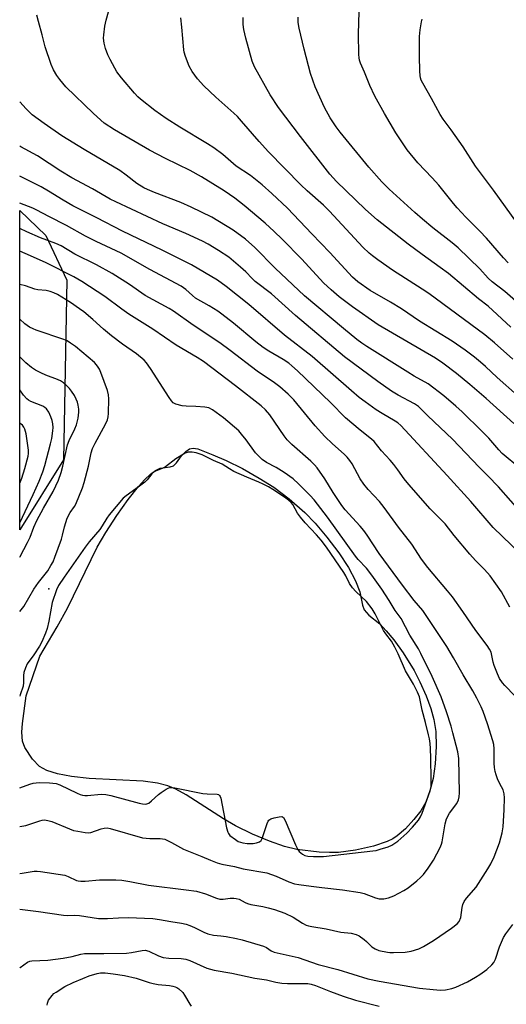
# Model space of a CAD drawing. Units: inches. Extents: x 1219766 to 1225766, y 513457 to 517458.
# Drawn here: x 1219766 to 1219933, y 515506 to 515844 of the extents above; entities that cross this region are included whole.
import ezdxf

# ---------------------------------------------------------------- set-up
doc = ezdxf.new("R2010")
doc.units = ezdxf.units.IN
doc.header["$MEASUREMENT"] = 0
for name, color, linetype in [('ELEV-Spot Elevation', 7, 'Continuous'), ('HYDRO-Water Body', 4, 'Continuous'), ('NTRL-Trees', 3, 'Continuous'), ('Undefined', 1, 'Continuous')]:
    doc.layers.add(name, color=color, linetype=linetype)

msp = doc.modelspace()

# ---------------------------------------------------------------- linework, layer by layer
at = {"layer": 'ELEV-Spot Elevation'}
msp.add_point((1219776.1, 515648.64, 298.13), dxfattribs=at)
at = {"layer": 'HYDRO-Water Body'}
msp.add_lwpolyline([(1219875.4, 515558.27), (1219872.36, 515558.19), (1219868.8, 515558.36), (1219861.14, 515559.26), (1219856.84, 515560.32), (1219851.7, 515562.12), (1219845.89, 515564.55), (1219840.11, 515567.35), (1219835.95, 515569.79), (1219823.21, 515577.98), (1219819.58, 515579.97), (1219816.84, 515581.14), (1219813.3, 515582.05), (1219808.45, 515582.69), (1219789.97, 515583.61), (1219783.86, 515584.32), (1219779.09, 515585.24), (1219775.41, 515586.38), (1219772.84, 515587.76), (1219770.48, 515590.27), (1219767.82, 515594.23), (1219767.07, 515596.43), (1219766.87, 515599.54), (1219767.11, 515602.53), (1219768.34, 515611.93), (1219772.96, 515625.56), (1219778.97, 515635.65), (1219782.53, 515642.01), (1219792.69, 515663.01), (1219795.59, 515667.97), (1219799.44, 515673.89), (1219803.29, 515679.32), (1219806.83, 515683.83), (1219808.96, 515686.18), (1219810.95, 515688.05), (1219812.66, 515689.32), (1219814.26, 515690.09), (1219817.73, 515690.56), (1219818.78, 515690.88), (1219819.86, 515691.89), (1219821.61, 515694.26), (1219823.08, 515695.79), (1219824.35, 515696.75), (1219825.62, 515696.99), (1219827.19, 515696.73), (1219832.34, 515694.7), (1219836.88, 515692.76), (1219842.48, 515689.94), (1219848.23, 515686.69), (1219853.24, 515683.51), (1219858.45, 515679.53), (1219863.89, 515674.86), (1219867.41, 515671.22), (1219871.44, 515666.43), (1219875.47, 515661.07), (1219878.8, 515656.03), (1219881.19, 515651.44), (1219882.67, 515647.64), (1219883.61, 515643.1), (1219884.2, 515641.43), (1219885.77, 515639.67), (1219889.52, 515636.66), (1219891.72, 515634.33), (1219894.36, 515631.17), (1219897.56, 515626.7), (1219901.3, 515620.67), (1219903.29, 515616.84), (1219905.44, 515611.94), (1219907.04, 515607.66), (1219908.14, 515603.89), (1219908.72, 515599.76), (1219908.86, 515594.55), (1219908.55, 515588.62), (1219907.89, 515583.67), (1219906.74, 515579.39), (1219905.3, 515575.47), (1219903.64, 515572.58), (1219901.29, 515569.53), (1219898.36, 515566.37), (1219895.57, 515563.95), (1219894, 515562.95), (1219892.12, 515562.04), (1219887.39, 515560.42), (1219881.29, 515559.05)], close=True, dxfattribs=at)
at = {"layer": 'NTRL-Trees'}
msp.add_polyline3d([(1219781.09, 515692.93, 0), (1219766.11, 515668.95, 0), (1219766.12, 515778.43, 0), (1219775.09, 515769.92, 0), (1219782.24, 515754.59, 0)], close=True, dxfattribs=at)
at = {"layer": 'Undefined'}
for points, elevation in [([(1219936.8, 515714.97), (1219929.85, 515721.16), (1219925.85, 515724.92), (1219924.05, 515726.48), (1219921.98, 515728.17), (1219918.78, 515730.57), (1219914.42, 515733.65), (1219903.16, 515740.52), (1219896.96, 515744.71), (1219893.28, 515747.01), (1219886.24, 515751), (1219882, 515753.95), (1219880.21, 515755.59), (1219872.47, 515764.06), (1219866.21, 515770.48), (1219857.89, 515779.31), (1219852.6, 515784.33), (1219849.24, 515787.23), (1219845.21, 515790.46), (1219840.29, 515793.71), (1219835.69, 515797.67), (1219832.61, 515799.95), (1219830.47, 515801.32), (1219821.01, 515807.03), (1219816.37, 515809.96), (1219812.43, 515812.74), (1219807.47, 515816.6), (1219806.61, 515817.41), (1219805.42, 515818.72), (1219801.01, 515823.98), (1219799.44, 515826.05), (1219798.69, 515827.26), (1219797.08, 515830.28), (1219796.37, 515831.84), (1219795.55, 515833.99), (1219795.08, 515835.88), (1219794.87, 515837.52), (1219794.93, 515838.7), (1219795.31, 515841.67), (1219795.69, 515843.72), (1219798.31, 515852.93)], 316), ([(1219933.61, 515760.53), (1219931.95, 515762.28), (1219926.2, 515768.93), (1219923.87, 515771.37), (1219919.05, 515776.13), (1219916.11, 515779.32), (1219914.78, 515780.86), (1219909.79, 515787.1), (1219907.48, 515789.66), (1219902.62, 515794.79), (1219898.95, 515799.26), (1219895.02, 515805.13), (1219891.15, 515811.73), (1219887.86, 515817.64), (1219886.19, 515821.29), (1219884.37, 515825.92), (1219882.99, 515828.98), (1219882.62, 515830.02), (1219882.46, 515830.85), (1219882.39, 515832.01), (1219882.3, 515839.07), (1219882.62, 515850.4)], 324), ([(1219935.47, 515705.45), (1219925.99, 515713.96), (1219920.45, 515718.83), (1219915.9, 515722.52), (1219911.15, 515726.11), (1219908.62, 515727.77), (1219888.99, 515739.27), (1219880.18, 515745.42), (1219875.63, 515748.83), (1219872.84, 515751.2), (1219870.26, 515753.61), (1219862.82, 515761.8), (1219856.04, 515768.68), (1219853.35, 515771.28), (1219850.27, 515774.06), (1219843.07, 515780.19), (1219839.9, 515782.7), (1219836.15, 515785.24), (1219828.38, 515790), (1219824.5, 515792.16), (1219816.09, 515796.31), (1219810.63, 515799.18), (1219798.65, 515806.08), (1219795.03, 515808.45), (1219791.37, 515811.73), (1219781.97, 515820.85), (1219779.89, 515823.35), (1219778.83, 515824.77), (1219777.7, 515826.71), (1219776.88, 515828.53), (1219774.81, 515834.62), (1219773.78, 515838.77), (1219772.49, 515843.27), (1219771.96, 515845.51)], 314), ([(1219934.5, 515738.45), (1219926.68, 515745.59), (1219923.44, 515748.18), (1219913.11, 515756.8), (1219910.29, 515758.93), (1219904.09, 515763.32), (1219899.3, 515766.88), (1219888.71, 515775.29), (1219886.72, 515776.95), (1219884.59, 515778.89), (1219874.68, 515788.41), (1219872.48, 515790.96), (1219862.41, 515803.84), (1219854.88, 515813.77), (1219851.92, 515818.16), (1219846.66, 515827.78), (1219845.79, 515829.63), (1219843.59, 515837.53), (1219842.99, 515840.58), (1219842.77, 515842.3), (1219842.69, 515844.67)], 320), ([(1219938.07, 515745.78), (1219932.38, 515750.66), (1219928.05, 515753.98), (1219926.71, 515755.25), (1219923.87, 515758.46), (1219916.39, 515765.65), (1219914.34, 515767.38), (1219907.75, 515772.5), (1219904.17, 515775.5), (1219901.54, 515777.8), (1219892.73, 515785.83), (1219890.28, 515788.27), (1219885.78, 515793.37), (1219875.96, 515805.34), (1219874.58, 515807.16), (1219872.51, 515810.24), (1219870.6, 515813.83), (1219867.46, 515820.92), (1219865.79, 515825.43), (1219863.6, 515833.84), (1219861.91, 515841.03), (1219861.58, 515843), (1219861.6, 515844.78)], 322), ([(1219951.33, 515760.99), (1219946.41, 515764.4), (1219941.46, 515768.38), (1219940.24, 515769.68), (1219936.8, 515774.02), (1219928.57, 515785.47), (1219922.39, 515793.65), (1219918.15, 515800.3), (1219914, 515806.15), (1219911.33, 515809.74), (1219910.29, 515811.36), (1219907.33, 515816.88), (1219904.27, 515822.17), (1219903.8, 515823.17), (1219903.55, 515823.93), (1219903.4, 515824.77), (1219903.29, 515826.26), (1219903.14, 515831.4), (1219903.17, 515835.81), (1219903.22, 515838.17), (1219903.42, 515840.39), (1219903.89, 515843.23), (1219904.12, 515844.05)], 326), ([(1219937.53, 515690.09), (1219931.5, 515695.11), (1219930.34, 515696.34), (1219926.97, 515700.35), (1219924.6, 515702.78), (1219917.82, 515709.39), (1219915.65, 515711.34), (1219911.5, 515714.87), (1219906.13, 515718.98), (1219901.33, 515721.65), (1219899.18, 515722.96), (1219885.13, 515731.84), (1219883.45, 515732.98), (1219881.73, 515734.26), (1219877.09, 515738.02), (1219863.8, 515749.16), (1219853.73, 515758.71), (1219846.73, 515765.78), (1219843.5, 515768.59), (1219839.26, 515771.7), (1219832.02, 515776.17), (1219824.94, 515779.65), (1219821.39, 515781.22), (1219812.31, 515784.61), (1219809.97, 515785.62), (1219808.7, 515786.29), (1219806.25, 515787.77), (1219802.61, 515790.62), (1219800.44, 515792.17), (1219788.2, 515799.38), (1219780.57, 515804.03), (1219774.44, 515808.25), (1219770.37, 515811.31), (1219768.31, 515813.3), (1219766.12, 515815.78)], 312), ([(1219766.1, 515551.09), (1219766.92, 515551.18), (1219771.08, 515551.81), (1219772.13, 515551.85), (1219773.22, 515551.78), (1219781.53, 515550.42), (1219782.75, 515550), (1219785.61, 515548.67), (1219786.16, 515548.5), (1219787.02, 515548.38), (1219788.5, 515548.38), (1219793.49, 515548.89), (1219799.09, 515548.88), (1219801.11, 515548.76), (1219803.91, 515548.34), (1219810.31, 515547.09), (1219823.23, 515545.48), (1219826.75, 515544.96), (1219829.78, 515544.08), (1219833.62, 515542.59), (1219834.73, 515542.28), (1219835.81, 515542.27), (1219838.31, 515542.63), (1219839.49, 515542.61), (1219840.36, 515542.51), (1219841.31, 515542.2), (1219843.39, 515541.07), (1219844.2, 515540.73), (1219845.33, 515540.44), (1219849.47, 515539.69), (1219851.31, 515539.28), (1219853.41, 515538.66), (1219856.95, 515537.4), (1219859.86, 515536.11), (1219863.11, 515534), (1219864.35, 515533.36), (1219865.14, 515533.07), (1219866.28, 515532.82), (1219871.21, 515532.02), (1219876.15, 515530.97), (1219879.8, 515530.52), (1219881.47, 515530.11), (1219882.49, 515529.6), (1219884.16, 515528.42), (1219885.06, 515527.68), (1219886.87, 515525.93), (1219887.92, 515525.17), (1219889.25, 515524.67), (1219892.17, 515524.06), (1219893.06, 515523.94), (1219894.21, 515523.9), (1219898.28, 515524.06), (1219900.33, 515524.36), (1219902.98, 515525.16), (1219904.5, 515525.95), (1219907.96, 515528.09), (1219914.18, 515532.25), (1219916.04, 515533.72), (1219916.73, 515534.63), (1219917.32, 515535.93), (1219917.8, 515539.35), (1219918.09, 515540.43), (1219918.51, 515541.45), (1219919.33, 515542.58), (1219922.65, 515546.37), (1219926.64, 515552.61), (1219927.64, 515554.39), (1219928.8, 515556.74), (1219930.66, 515561.56), (1219931.52, 515564.96), (1219931.84, 515566.99), (1219932.24, 515572.87), (1219932.29, 515576.98), (1219932.22, 515578.42), (1219931.84, 515579.7), (1219930.69, 515581.85), (1219929.96, 515583.48), (1219929.43, 515584.86), (1219929.1, 515585.98), (1219928.87, 515587.4), (1219928.74, 515588.84), (1219928.82, 515592.39), (1219928.77, 515593.83), (1219928.61, 515595.25), (1219928.31, 515596.52), (1219926.52, 515602.35), (1219925.04, 515606.55), (1219924.36, 515608.16), (1219922.81, 515611.23), (1219921.45, 515613.64), (1219918.13, 515619.13), (1219914.8, 515625.06), (1219912.51, 515628.88), (1219904.31, 515641.21), (1219901.4, 515644.67), (1219897.34, 515649.92), (1219889.35, 515660.86), (1219885.25, 515667.06), (1219884.1, 515668.66), (1219882.79, 515670.21), (1219877.72, 515675.81), (1219876.56, 515677.25), (1219873.54, 515681.68), (1219870.67, 515686.4), (1219868.07, 515690.21), (1219867.14, 515691.26), (1219865.94, 515692.45), (1219859.4, 515698.16), (1219857.82, 515699.75), (1219856.75, 515701.11), (1219851.81, 515708.36), (1219850.4, 515710.1), (1219848.9, 515711.42), (1219840.1, 515718.35), (1219829.07, 515726.68), (1219826.98, 515728.05), (1219819.76, 515732.29), (1219811.79, 515737.76), (1219803.51, 515742.95), (1219801.16, 515744.61), (1219795.33, 515748.95), (1219787.37, 515754.1), (1219784.65, 515755.65), (1219775.22, 515760.46), (1219769.82, 515762.93), (1219766.12, 515764.52)], 302), ([(1219766.1, 515567.12), (1219768.22, 515567.46), (1219772.95, 515569.08), (1219773.78, 515569.3), (1219774.63, 515569.39), (1219775.76, 515569.27), (1219777.15, 515568.88), (1219783.17, 515566.34), (1219784.56, 515565.83), (1219785.98, 515565.51), (1219788.58, 515565.08), (1219789.72, 515564.99), (1219790.54, 515565.1), (1219793.98, 515566.31), (1219795.03, 515566.6), (1219796.05, 515566.65), (1219797.09, 515566.53), (1219808.22, 515563.32), (1219810.69, 515563.02), (1219814.24, 515563.07), (1219815.83, 515562.78), (1219818.2, 515561.69), (1219822.3, 515559.41), (1219823.36, 515558.89), (1219828.52, 515556.9), (1219831.47, 515555.6), (1219833.83, 515554.7), (1219835.46, 515554.25), (1219839.69, 515553.47), (1219842.72, 515552.69), (1219850.81, 515551.28), (1219854.02, 515550.17), (1219858.41, 515548.18), (1219860.32, 515547.55), (1219861.75, 515547.27), (1219865.99, 515546.74), (1219869.69, 515546.18), (1219876.73, 515545.43), (1219882.79, 515544.57), (1219884.17, 515544.22), (1219888.07, 515542.73), (1219889.36, 515542.37), (1219890.98, 515542.31), (1219892.57, 515542.67), (1219894.41, 515543.42), (1219897.76, 515545.18), (1219899.24, 515546.11), (1219902.23, 515548.48), (1219903.56, 515549.63), (1219904.5, 515550.66), (1219906.18, 515552.89), (1219908.03, 515555.61), (1219910.29, 515560.01), (1219910.75, 515561.08), (1219910.99, 515561.92), (1219911.94, 515568.06), (1219912.42, 515569.8), (1219913.43, 515571.69), (1219915.96, 515575.05), (1219916.6, 515576.35), (1219916.82, 515577.33), (1219916.9, 515578.71), (1219916.66, 515590.48), (1219916.28, 515592.81), (1219914.64, 515599.29), (1219914.02, 515601.53), (1219912.45, 515606.52), (1219910.56, 515611.59), (1219907.53, 515618.64), (1219903.68, 515626.55), (1219902.85, 515628.05), (1219899.87, 515632.77), (1219896.92, 515638.47), (1219894.88, 515641.3), (1219892.82, 515644.69), (1219890.28, 515648.57), (1219886.88, 515653.39), (1219885.06, 515655.72), (1219882.17, 515658.78), (1219881.26, 515659.86), (1219871.58, 515673.22), (1219867.03, 515679.19), (1219865.66, 515680.74), (1219861.74, 515684.67), (1219859.86, 515686.36), (1219856.76, 515688.63), (1219854.06, 515690.32), (1219850.73, 515692.06), (1219849.28, 515693.08), (1219847, 515695.33), (1219843.76, 515699.79), (1219842.19, 515701.78), (1219841.24, 515702.84), (1219835.99, 515707.3), (1219832.19, 515710.1), (1219830.99, 515710.72), (1219829.62, 515711.04), (1219826.53, 515711.26), (1219823.16, 515711.35), (1219821.78, 515711.5), (1219819.64, 515712.03), (1219819.16, 515712.24), (1219818.73, 515712.54), (1219818.18, 515713.15), (1219817.38, 515714.31), (1219810.92, 515724.29), (1219809.58, 515726.15), (1219808.75, 515727.07), (1219806.15, 515729.29), (1219801.36, 515732.64), (1219797.53, 515735.48), (1219794.84, 515737.74), (1219791.15, 515741.07), (1219788.04, 515743.68), (1219786.65, 515744.73), (1219783.54, 515746.88), (1219779.09, 515749.61), (1219777.84, 515750.23), (1219776.56, 515750.73), (1219775.2, 515751.06), (1219772.27, 515751.28), (1219771.34, 515751.44), (1219768.11, 515752.61), (1219766.11, 515753.12)], 300), ([(1219766.11, 515659.58), (1219766.21, 515659.75), (1219768.83, 515664.58), (1219769.69, 515666.44), (1219770.96, 515669.81), (1219771.94, 515672.08), (1219774.22, 515676.36), (1219777.62, 515682.04), (1219779.37, 515685.94), (1219780.34, 515688.6), (1219780.93, 515690.78), (1219782.53, 515698.12), (1219783.08, 515699.59), (1219784.98, 515703.61), (1219785.55, 515704.97), (1219786.1, 515707.23), (1219786.41, 515709.23), (1219786.37, 515710.31), (1219786.19, 515711.67), (1219785.91, 515712.71), (1219785.51, 515713.72), (1219784.85, 515714.98), (1219783.87, 515716.48), (1219783.16, 515717.42), (1219782.2, 515718.46), (1219781.09, 515719.38), (1219780.07, 515719.99), (1219778.45, 515720.68), (1219775.58, 515721.72), (1219773.75, 515722.51), (1219771.5, 515723.7), (1219770.09, 515724.61), (1219768.2, 515726.24), (1219766.4, 515728.01), (1219766.11, 515728.32)], 296), ([(1219766.11, 515671.37), (1219770.76, 515680.99), (1219772.78, 515685.59), (1219774.02, 515688.83), (1219774.71, 515691.01), (1219776.71, 515698.43), (1219777.12, 515700.26), (1219777.49, 515702.89), (1219777.55, 515704.07), (1219777.47, 515705.23), (1219777.27, 515706.38), (1219776.79, 515707.74), (1219776.06, 515709.31), (1219775.32, 515710.41), (1219774.75, 515710.93), (1219774.06, 515711.35), (1219769.86, 515712.97), (1219769.14, 515713.37), (1219768.52, 515713.85), (1219767.42, 515715.13), (1219766.11, 515716.93)], 294), ([(1219766.11, 515684.93), (1219766.78, 515686.61), (1219767.84, 515690), (1219768.95, 515694.16), (1219769.08, 515695.16), (1219769.08, 515696.23), (1219768.36, 515701.81), (1219767.9, 515703.43), (1219767.52, 515704.13), (1219767.05, 515704.77), (1219766.27, 515705.45), (1219766.11, 515705.57)], 292)]:
    msp.add_lwpolyline(points, dxfattribs=dict(at, elevation=elevation))
for points in [[(1219935.15, 515727.43, 318), (1219928.94, 515733.01, 318), (1219925.52, 515735.81, 318), (1219906.32, 515749.97, 318), (1219904.14, 515751.45, 318), (1219893.93, 515757.98, 318), (1219888.87, 515761.48, 318), (1219887.01, 515762.86, 318), (1219885.88, 515763.81, 318), (1219883.8, 515765.84, 318), (1219872.37, 515778.24, 318), (1219870.27, 515780.27, 318), (1219864.63, 515785.22, 318), (1219862.46, 515787.23, 318), (1219851.36, 515798.63, 318), (1219848.17, 515802.09, 318), (1219842.19, 515809.15, 318), (1219840.79, 515810.67, 318), (1219839.51, 515811.87, 318), (1219833.29, 515817.3, 318), (1219829.27, 515821.21, 318), (1219827.08, 515823.63, 318), (1219825.21, 515826.16, 318), (1219824.22, 515827.97, 318), (1219822.95, 515831.32, 318), (1219822.5, 515832.74, 318), (1219822.34, 515833.59, 318), (1219821.7, 515841.37, 318), (1219821.31, 515844.57, 318)], [(1219938.73, 515674.02, 310), (1219930.25, 515683.62, 310), (1219926.66, 515687.47, 310), (1219923.66, 515690.46, 310), (1219914.46, 515700, 310), (1219905.98, 515708.08, 310), (1219902.83, 515711.19, 310), (1219901.49, 515712.14, 310), (1219895.81, 515715.14, 310), (1219893.62, 515716.54, 310), (1219888.86, 515719.78, 310), (1219877.48, 515728.23, 310), (1219860.66, 515742.43, 310), (1219852.43, 515749.88, 310), (1219846.82, 515754.14, 310), (1219845.79, 515755.11, 310), (1219843.58, 515757.42, 310), (1219841.86, 515759.05, 310), (1219837.84, 515762.4, 310), (1219834.27, 515764.77, 310), (1219830.67, 515766.91, 310), (1219828.72, 515767.96, 310), (1219823.06, 515770.55, 310), (1219815.2, 515773.83, 310), (1219799.01, 515781.39, 310), (1219797.07, 515782.37, 310), (1219791.06, 515785.85, 310), (1219784, 515789.72, 310), (1219780.23, 515791.98, 310), (1219772.19, 515797.2, 310), (1219766.48, 515800.29, 310), (1219766.12, 515800.5, 310)], [(1219937.8, 515660.67, 308), (1219928.48, 515669.69, 308), (1219920.75, 515678.62, 308), (1219912.71, 515687.52, 308), (1219896.75, 515704.73, 308), (1219895.73, 515705.62, 308), (1219894.86, 515706.23, 308), (1219890.34, 515708.81, 308), (1219888.33, 515710.09, 308), (1219884.5, 515712.82, 308), (1219882.48, 515714.37, 308), (1219879.82, 515716.6, 308), (1219866.42, 515728.33, 308), (1219856.84, 515735.7, 308), (1219844.69, 515746.19, 308), (1219836.85, 515752.39, 308), (1219833.87, 515754.53, 308), (1219825.04, 515759.78, 308), (1219814.96, 515764.89, 308), (1219801.37, 515771.41, 308), (1219792.53, 515775.99, 308), (1219784.26, 515780.1, 308), (1219780.95, 515781.99, 308), (1219775.98, 515785.06, 308), (1219773.45, 515786.54, 308), (1219766.12, 515790.26, 308)], [(1219934.2, 515642.45, 306), (1219931.32, 515647.67, 306), (1219927.39, 515653.11, 306), (1219925.45, 515655.3, 306), (1219922.43, 515658.36, 306), (1219920.42, 515660.54, 306), (1219915.04, 515666.99, 306), (1219911.93, 515670.95, 306), (1219906.86, 515676.18, 306), (1219899.51, 515684.48, 306), (1219897.92, 515686.46, 306), (1219895.76, 515689.49, 306), (1219894.35, 515691.29, 306), (1219893.07, 515692.83, 306), (1219890.2, 515695.98, 306), (1219887.65, 515699.19, 306), (1219886.72, 515700.05, 306), (1219882.88, 515703.11, 306), (1219877.86, 515707.36, 306), (1219872.62, 515712.55, 306), (1219861.36, 515723.45, 306), (1219859.46, 515725.18, 306), (1219858.33, 515726.09, 306), (1219856.39, 515727.4, 306), (1219851.47, 515730.22, 306), (1219849.6, 515731.45, 306), (1219847.08, 515733.44, 306), (1219839.42, 515739.84, 306), (1219835.44, 515742.91, 306), (1219834, 515743.92, 306), (1219831.06, 515745.77, 306), (1219826.41, 515748.44, 306), (1219825.32, 515749.29, 306), (1219823.1, 515751.37, 306), (1219821.43, 515752.5, 306), (1219810.77, 515758.21, 306), (1219800.93, 515763.81, 306), (1219792.34, 515767.83, 306), (1219788.71, 515769.61, 306), (1219782.14, 515773.33, 306), (1219776.1, 515776.4, 306), (1219772, 515778.61, 306), (1219770.55, 515779.26, 306), (1219766.12, 515781.02, 306)], [(1219935.84, 515612, 304), (1219932.38, 515615.53, 304), (1219931.66, 515616.45, 304), (1219930.66, 515617.93, 304), (1219929.87, 515619.48, 304), (1219928.79, 515622.4, 304), (1219928.48, 515623.48, 304), (1219928.02, 515625.85, 304), (1219927.71, 515626.97, 304), (1219927.2, 515628, 304), (1219926.38, 515629.23, 304), (1219922.54, 515634.36, 304), (1219918.07, 515640.87, 304), (1219914.44, 515645.96, 304), (1219912.77, 515648.03, 304), (1219905.99, 515656, 304), (1219903.91, 515658.91, 304), (1219900.51, 515664.01, 304), (1219896.03, 515669.89, 304), (1219891.1, 515676.6, 304), (1219889.44, 515678.65, 304), (1219885.55, 515682.77, 304), (1219884.12, 515684.57, 304), (1219882.83, 515686.46, 304), (1219880.04, 515691.6, 304), (1219879.26, 515692.76, 304), (1219878.4, 515693.86, 304), (1219877.32, 515694.89, 304), (1219873.3, 515698.4, 304), (1219870.77, 515700.91, 304), (1219867.45, 515704.57, 304), (1219860.07, 515713.47, 304), (1219858.19, 515715.41, 304), (1219855.3, 515717.92, 304), (1219853.49, 515719.33, 304), (1219847.51, 515723.32, 304), (1219838.29, 515730.45, 304), (1219834.75, 515733.04, 304), (1219825.56, 515739.13, 304), (1219818.83, 515743.93, 304), (1219817.38, 515744.81, 304), (1219809.09, 515749.31, 304), (1219803.74, 515753.08, 304), (1219797.8, 515756.8, 304), (1219792.39, 515759.85, 304), (1219785.05, 515763.53, 304), (1219780.27, 515766.33, 304), (1219778.52, 515767.13, 304), (1219773.28, 515769.09, 304), (1219768.49, 515771.17, 304), (1219766.12, 515772.32, 304)], [(1219766.11, 515640.88, 298), (1219766.64, 515641.5, 298), (1219767.53, 515642.66, 298), (1219770.97, 515648.52, 298), (1219772.58, 515650.85, 298), (1219775.7, 515654.89, 298), (1219776.81, 515656.64, 298), (1219777.52, 515657.95, 298), (1219778.19, 515659.58, 298), (1219780.41, 515665.69, 298), (1219780.8, 515667.12, 298), (1219781.42, 515670, 298), (1219782.42, 515672.87, 298), (1219783.37, 515674.9, 298), (1219784.93, 515676.88, 298), (1219785.4, 515677.68, 298), (1219787.59, 515683.3, 298), (1219788.18, 515685.2, 298), (1219789.68, 515690.77, 298), (1219790.61, 515695.34, 298), (1219791.05, 515696.84, 298), (1219791.94, 515698.68, 298), (1219795.47, 515705.12, 298), (1219796.15, 515706.66, 298), (1219796.41, 515707.73, 298), (1219796.51, 515708.88, 298), (1219796.63, 515713.84, 298), (1219796.55, 515715.28, 298), (1219796.16, 515716.7, 298), (1219793.9, 515722.88, 298), (1219793.43, 515723.98, 298), (1219793.01, 515724.7, 298), (1219792.38, 515725.56, 298), (1219791.73, 515726.27, 298), (1219785.19, 515731.76, 298), (1219783.56, 515733, 298), (1219782.32, 515733.72, 298), (1219781.28, 515734.19, 298), (1219771.73, 515737.42, 298), (1219770.67, 515737.84, 298), (1219769.46, 515738.49, 298), (1219767.86, 515739.59, 298), (1219766.11, 515741.15, 298)], [(1219766.1, 515580.39, 298), (1219769.59, 515581.7, 298), (1219770.68, 515582.04, 298), (1219772.81, 515582.26, 298), (1219776.37, 515582.19, 298), (1219778.57, 515581.86, 298), (1219779.91, 515581.5, 298), (1219785.78, 515578.59, 298), (1219786.81, 515578.16, 298), (1219787.61, 515577.92, 298), (1219788.45, 515577.78, 298), (1219789.32, 515577.75, 298), (1219794.01, 515578.25, 298), (1219795.58, 515578.16, 298), (1219797.31, 515577.77, 298), (1219807.09, 515575.2, 298), (1219808.25, 515574.95, 298), (1219809.06, 515574.86, 298), (1219809.73, 515574.91, 298), (1219810.43, 515575.21, 298), (1219811.33, 515575.91, 298), (1219813.7, 515578.12, 298), (1219814.6, 515578.87, 298), (1219816.28, 515579.97, 298), (1219817.03, 515580.34, 298), (1219817.55, 515580.5, 298), (1219818.39, 515580.52, 298), (1219819.25, 515580.39, 298), (1219828.88, 515578.48, 298), (1219830.33, 515578.35, 298), (1219833.75, 515578.25, 298), (1219834.24, 515578.11, 298), (1219834.62, 515577.85, 298), (1219834.88, 515577.42, 298), (1219835.06, 515576.9, 298), (1219837.05, 515566.65, 298), (1219837.44, 515565.23, 298), (1219837.69, 515564.74, 298), (1219838.2, 515564.11, 298), (1219840.04, 515562.66, 298), (1219841.03, 515562.05, 298), (1219841.77, 515561.75, 298), (1219842.61, 515561.55, 298), (1219844.09, 515561.37, 298), (1219845.28, 515561.3, 298), (1219846.15, 515561.34, 298), (1219847.26, 515561.55, 298), (1219848.27, 515561.91, 298), (1219848.86, 515562.38, 298), (1219849.25, 515563.1, 298), (1219850.89, 515568.17, 298), (1219851.24, 515568.94, 298), (1219851.56, 515569.35, 298), (1219852.23, 515569.76, 298), (1219853.32, 515570.12, 298), (1219855.01, 515570.52, 298), (1219856.03, 515570.56, 298), (1219856.24, 515570.49, 298), (1219856.59, 515570.19, 298), (1219857.13, 515569.26, 298), (1219860.64, 515560.83, 298), (1219861.41, 515559.26, 298), (1219861.95, 515558.59, 298), (1219863.08, 515557.68, 298), (1219863.84, 515557.25, 298), (1219864.87, 515556.97, 298), (1219866.81, 515556.82, 298), (1219870.21, 515556.9, 298), (1219887.16, 515558.78, 298), (1219888.34, 515558.97, 298), (1219889.71, 515559.33, 298), (1219892.42, 515560.18, 298), (1219893.71, 515560.72, 298), (1219895.75, 515562.11, 298), (1219898.82, 515564.86, 298), (1219900.82, 515566.95, 298), (1219902.85, 515569.38, 298), (1219903.53, 515570.53, 298), (1219904.11, 515571.77, 298), (1219906.84, 515579.37, 298), (1219907.13, 515580.74, 298), (1219907.2, 515583.32, 298), (1219907.09, 515590.6, 298), (1219906.97, 515593.89, 298), (1219906.81, 515595.58, 298), (1219906.59, 515597.25, 298), (1219906.29, 515598.66, 298), (1219905.29, 515602.86, 298), (1219904.13, 515607.1, 298), (1219903.13, 515611.61, 298), (1219902.51, 515613.2, 298), (1219901.11, 515616.03, 298), (1219898.43, 515620.5, 298), (1219895.87, 515626.4, 298), (1219894.69, 515628.73, 298), (1219893.55, 515630.68, 298), (1219891.62, 515633.24, 298), (1219890.87, 515634.4, 298), (1219888, 515640.13, 298), (1219886.94, 515641.83, 298), (1219885.05, 515644.3, 298), (1219881.38, 515647.72, 298), (1219880.2, 515649.05, 298), (1219879.21, 515650.51, 298), (1219877.89, 515653.17, 298), (1219877.23, 515654.31, 298), (1219871.28, 515662.94, 298), (1219869.49, 515665.34, 298), (1219867.9, 515667.26, 298), (1219863.98, 515671.3, 298), (1219862.33, 515673.24, 298), (1219861.35, 515674.61, 298), (1219859.69, 515677.62, 298), (1219859.13, 515678.28, 298), (1219858.29, 515679.09, 298), (1219856.94, 515680.1, 298), (1219852.85, 515682.79, 298), (1219851.35, 515683.7, 298), (1219849.62, 515684.61, 298), (1219848.12, 515685.31, 298), (1219843.97, 515687.02, 298), (1219839.48, 515688.97, 298), (1219837.98, 515689.8, 298), (1219835.55, 515691.44, 298), (1219832.58, 515692.66, 298), (1219828.61, 515694.62, 298), (1219826.66, 515695.39, 298), (1219825.25, 515695.61, 298), (1219823.85, 515695.56, 298), (1219822.82, 515695.19, 298), (1219819.67, 515693.25, 298), (1219816.11, 515690.55, 298), (1219814.91, 515689.96, 298), (1219812.9, 515689.17, 298), (1219812.2, 515688.8, 298), (1219811.41, 515688.09, 298), (1219809.84, 515686.1, 298), (1219809.05, 515685.29, 298), (1219807.21, 515683.9, 298), (1219802.58, 515680.63, 298), (1219801.52, 515679.75, 298), (1219796.77, 515674.02, 298), (1219796.01, 515672.9, 298), (1219794.43, 515670.24, 298), (1219793.62, 515669.09, 298), (1219789.95, 515664.79, 298), (1219788.57, 515663, 298), (1219781.3, 515652.68, 298), (1219779.41, 515649.84, 298), (1219778.69, 515648.29, 298), (1219777.25, 515643.95, 298), (1219776.13, 515637.59, 298), (1219775.5, 515635.09, 298), (1219774.91, 515633.47, 298), (1219773.7, 515630.54, 298), (1219772.9, 515629.01, 298), (1219771, 515626.07, 298), (1219768.66, 515622.91, 298), (1219768.08, 515621.62, 298), (1219767.54, 515620.02, 298), (1219767.36, 515618.93, 298), (1219767.45, 515616.59, 298), (1219767.28, 515615.3, 298), (1219766.31, 515612.33, 298), (1219766.11, 515611.84, 298)], [(1219766.1, 515538.79, 304), (1219772.52, 515538, 304), (1219781.15, 515536.76, 304), (1219782.45, 515536.67, 304), (1219784.91, 515536.75, 304), (1219786.56, 515536.65, 304), (1219793.14, 515535.64, 304), (1219796.24, 515535.58, 304), (1219799.95, 515535.83, 304), (1219803.25, 515535.94, 304), (1219811.75, 515535.55, 304), (1219813.98, 515535.29, 304), (1219817.92, 515534.54, 304), (1219821.62, 515533.97, 304), (1219823.19, 515533.62, 304), (1219824.48, 515533.16, 304), (1219826.03, 515532.46, 304), (1219829.2, 515530.86, 304), (1219830.56, 515530.32, 304), (1219832.51, 515529.94, 304), (1219835.1, 515529.71, 304), (1219836.93, 515529.44, 304), (1219840.43, 515528.78, 304), (1219842.42, 515528.28, 304), (1219849.7, 515526.16, 304), (1219850.69, 515525.69, 304), (1219852.34, 515524.54, 304), (1219853.37, 515524.11, 304), (1219861.56, 515522.26, 304), (1219868.42, 515519.84, 304), (1219875.18, 515518.16, 304), (1219885.51, 515514.93, 304), (1219889.31, 515514.1, 304), (1219903.21, 515511.71, 304), (1219907.83, 515511.21, 304), (1219910.37, 515511.07, 304), (1219912.09, 515511.14, 304), (1219914.21, 515511.56, 304), (1219915.58, 515512.09, 304), (1219919.58, 515513.93, 304), (1219922.38, 515515.43, 304), (1219923.85, 515516.39, 304), (1219926.25, 515518.14, 304), (1219927.99, 515519.68, 304), (1219928.66, 515520.52, 304), (1219929.27, 515521.66, 304), (1219930.65, 515525.83, 304), (1219931.98, 515529.06, 304), (1219932.76, 515530.3, 304), (1219935.19, 515533.51, 304)], [(1219766.1, 515518.67, 306), (1219766.24, 515518.76, 306), (1219768.83, 515520.61, 306), (1219769.52, 515520.92, 306), (1219770.3, 515521.09, 306), (1219775.79, 515521.35, 306), (1219780.99, 515521.95, 306), (1219784.06, 515522.52, 306), (1219787.05, 515523.42, 306), (1219788.27, 515523.63, 306), (1219795, 515523.61, 306), (1219802.74, 515523.72, 306), (1219804.48, 515523.9, 306), (1219808.06, 515524.65, 306), (1219809.12, 515524.69, 306), (1219810.4, 515524.41, 306), (1219813.68, 515522.78, 306), (1219815.25, 515522.25, 306), (1219817.24, 515522, 306), (1219821.49, 515521.9, 306), (1219823.08, 515521.63, 306), (1219824.41, 515521.14, 306), (1219830.25, 515518.6, 306), (1219831.51, 515518.19, 306), (1219832.83, 515517.89, 306), (1219838.82, 515516.8, 306), (1219846.72, 515515.14, 306), (1219850.72, 515514.53, 306), (1219853.97, 515513.8, 306), (1219855.99, 515513.44, 306), (1219857.92, 515513.3, 306), (1219864.03, 515513.32, 306), (1219864.91, 515513.26, 306), (1219866.03, 515513.05, 306), (1219867.53, 515512.57, 306), (1219872.62, 515510.53, 306), (1219876.96, 515508.94, 306), (1219881.25, 515507.64, 306), (1219889.3, 515505.5, 306)], [(1219775.54, 515505.84, 308), (1219775.58, 515506.59, 308), (1219776.03, 515507.6, 308), (1219777.23, 515509.24, 308), (1219777.85, 515509.85, 308), (1219778.56, 515510.37, 308), (1219781.59, 515512.22, 308), (1219784.46, 515513.65, 308), (1219787.7, 515515.06, 308), (1219789.88, 515515.92, 308), (1219792.64, 515516.76, 308), (1219793.76, 515516.95, 308), (1219795.39, 515516.95, 308), (1219798.2, 515516.66, 308), (1219801.99, 515516.03, 308), (1219805.98, 515515.16, 308), (1219810.48, 515513.65, 308), (1219811.86, 515513.27, 308), (1219813.57, 515512.97, 308), (1219817.43, 515512.64, 308), (1219818.59, 515512.41, 308), (1219819.43, 515512.15, 308), (1219819.96, 515511.9, 308), (1219820.7, 515511.42, 308), (1219822.02, 515510.23, 308), (1219822.66, 515509.28, 308), (1219824.39, 515506.25, 308), (1219824.91, 515505.57, 308)]]:
    msp.add_polyline3d(points, dxfattribs=at)

doc.saveas('drawing.dxf')
